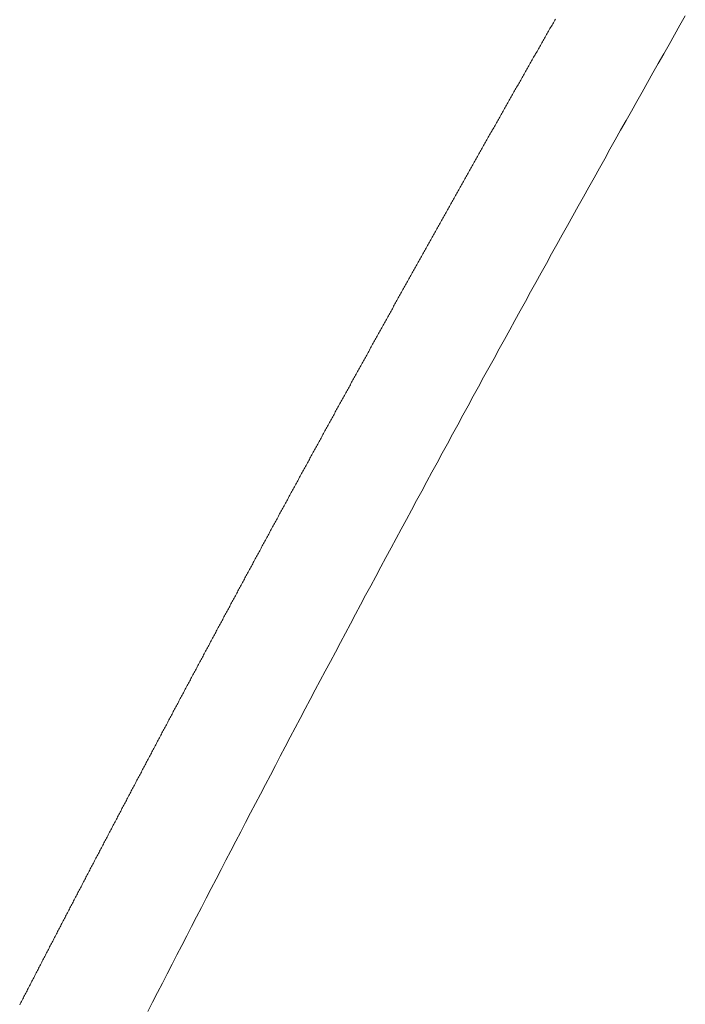
# Model space of a CAD drawing. Units: centimetres. Extents: x 1 to 201, y 0 to 318.
# Drawn here: x 53 to 53, y 311 to 311 of the extents above; entities that cross this region are included whole.
import ezdxf

# ---------------------------------------------------------------- set-up
doc = ezdxf.new("R2010")
doc.units = ezdxf.units.CM
doc.layers.get('0').update_dxf_attribs({"lineweight": 0})

msp = doc.modelspace()

# ---------------------------------------------------------------- linework, layer by layer
for p, q in [((52.893834, 311.282766), (52.89381, 311.282724)), ((52.893857, 311.282808), (52.893834, 311.282766)), ((52.893881, 311.282849), (52.893857, 311.282808)), ((52.893905, 311.282891), (52.893881, 311.282849)), ((52.893929, 311.282933), (52.893905, 311.282891)), ((52.893643, 311.282432), (52.893619, 311.282391)), ((52.893667, 311.282474), (52.893643, 311.282432)), ((52.893691, 311.282516), (52.893667, 311.282474)), ((52.893715, 311.282557), (52.893691, 311.282516)), ((52.893738, 311.282599), (52.893715, 311.282557)), ((52.893762, 311.282641), (52.893738, 311.282599)), ((52.893786, 311.282683), (52.893762, 311.282641)), ((52.89381, 311.282724), (52.893786, 311.282683)), ((52.893429, 311.282057), (52.893405, 311.282015)), ((52.893453, 311.282099), (52.893429, 311.282057)), ((52.893477, 311.28214), (52.893453, 311.282099)), ((52.893501, 311.282182), (52.893477, 311.28214)), ((52.893524, 311.282224), (52.893501, 311.282182)), ((52.893548, 311.282266), (52.893524, 311.282224)), ((52.893572, 311.282307), (52.893548, 311.282266)), ((52.893596, 311.282349), (52.893572, 311.282307)), ((52.893619, 311.282391), (52.893596, 311.282349)), ((52.893239, 311.281724), (52.893216, 311.281682)), ((52.893263, 311.281765), (52.893239, 311.281724)), ((52.893287, 311.281807), (52.893263, 311.281765)), ((52.89331, 311.281849), (52.893287, 311.281807)), ((52.893334, 311.28189), (52.89331, 311.281849)), ((52.893358, 311.281932), (52.893334, 311.28189)), ((52.893382, 311.281974), (52.893358, 311.281932)), ((52.893405, 311.282015), (52.893382, 311.281974)), ((52.893049, 311.28139), (52.893026, 311.281349)), ((52.893073, 311.281432), (52.893049, 311.28139)), ((52.893097, 311.281474), (52.893073, 311.281432)), ((52.893121, 311.281515), (52.893097, 311.281474)), ((52.893144, 311.281557), (52.893121, 311.281515)), ((52.893168, 311.281599), (52.893144, 311.281557)), ((52.893192, 311.28164), (52.893168, 311.281599)), ((52.893216, 311.281682), (52.893192, 311.28164)), ((52.89286, 311.281057), (52.892836, 311.281015)), ((52.892884, 311.281099), (52.89286, 311.281057)), ((52.892907, 311.28114), (52.892884, 311.281099)), ((52.892931, 311.281182), (52.892907, 311.28114)), ((52.892955, 311.281224), (52.892931, 311.281182)), ((52.892978, 311.281265), (52.892955, 311.281224)), ((52.893002, 311.281307), (52.892978, 311.281265)), ((52.893026, 311.281349), (52.893002, 311.281307)), ((52.892647, 311.280682), (52.892623, 311.28064)), ((52.892671, 311.280724), (52.892647, 311.280682)), ((52.892694, 311.280765), (52.892671, 311.280724)), ((52.892718, 311.280807), (52.892694, 311.280765)), ((52.892742, 311.280849), (52.892718, 311.280807)), ((52.892765, 311.28089), (52.892742, 311.280849)), ((52.892789, 311.280932), (52.892765, 311.28089)), ((52.892813, 311.280974), (52.892789, 311.280932)), ((52.892836, 311.281015), (52.892813, 311.280974)), ((52.892458, 311.280349), (52.892434, 311.280307)), ((52.892482, 311.28039), (52.892458, 311.280349)), ((52.892505, 311.280432), (52.892482, 311.28039)), ((52.892529, 311.280474), (52.892505, 311.280432)), ((52.892552, 311.280515), (52.892529, 311.280474)), ((52.892576, 311.280557), (52.892552, 311.280515)), ((52.8926, 311.280599), (52.892576, 311.280557)), ((52.892623, 311.28064), (52.8926, 311.280599)), ((52.892269, 311.280016), (52.892245, 311.279974)), ((52.892293, 311.280057), (52.892269, 311.280016)), ((52.892316, 311.280099), (52.892293, 311.280057)), ((52.89234, 311.280141), (52.892316, 311.280099)), ((52.892363, 311.280182), (52.89234, 311.280141)), ((52.892387, 311.280224), (52.892363, 311.280182)), ((52.892411, 311.280265), (52.892387, 311.280224)), ((52.892434, 311.280307), (52.892411, 311.280265)), ((52.89208, 311.279683), (52.892057, 311.279641)), ((52.892104, 311.279724), (52.89208, 311.279683)), ((52.892128, 311.279766), (52.892104, 311.279724)), ((52.892151, 311.279807), (52.892128, 311.279766)), ((52.892175, 311.279849), (52.892151, 311.279807)), ((52.892198, 311.279891), (52.892175, 311.279849)), ((52.892222, 311.279932), (52.892198, 311.279891)), ((52.892245, 311.279974), (52.892222, 311.279932)), ((52.891869, 311.279308), (52.891845, 311.279266)), ((52.891892, 311.27935), (52.891869, 311.279308)), ((52.891916, 311.279391), (52.891892, 311.27935)), ((52.891939, 311.279433), (52.891916, 311.279391)), ((52.891963, 311.279474), (52.891939, 311.279433)), ((52.891986, 311.279516), (52.891963, 311.279474)), ((52.89201, 311.279558), (52.891986, 311.279516)), ((52.892033, 311.279599), (52.89201, 311.279558)), ((52.892057, 311.279641), (52.892033, 311.279599)), ((52.89168, 311.278975), (52.891657, 311.278933)), ((52.891704, 311.279017), (52.89168, 311.278975)), ((52.891727, 311.279058), (52.891704, 311.279017)), ((52.891751, 311.2791), (52.891727, 311.279058)), ((52.891774, 311.279141), (52.891751, 311.2791)), ((52.891798, 311.279183), (52.891774, 311.279141)), ((52.891821, 311.279225), (52.891798, 311.279183)), ((52.891845, 311.279266), (52.891821, 311.279225)), ((52.891492, 311.278642), (52.891469, 311.278601)), ((52.891516, 311.278684), (52.891492, 311.278642)), ((52.891539, 311.278725), (52.891516, 311.278684)), ((52.891563, 311.278767), (52.891539, 311.278725)), ((52.891586, 311.278809), (52.891563, 311.278767)), ((52.89161, 311.27885), (52.891586, 311.278809)), ((52.891633, 311.278892), (52.89161, 311.27885)), ((52.891657, 311.278933), (52.891633, 311.278892)), ((52.891305, 311.278309), (52.891281, 311.278268)), ((52.891328, 311.278351), (52.891305, 311.278309)), ((52.891352, 311.278393), (52.891328, 311.278351)), ((52.891375, 311.278434), (52.891352, 311.278393)), ((52.891399, 311.278476), (52.891375, 311.278434)), ((52.891422, 311.278517), (52.891399, 311.278476)), ((52.891445, 311.278559), (52.891422, 311.278517)), ((52.891469, 311.278601), (52.891445, 311.278559)), ((52.891094, 311.277935), (52.89107, 311.277893)), ((52.891117, 311.277977), (52.891094, 311.277935)), ((52.891141, 311.278018), (52.891117, 311.277977)), ((52.891164, 311.27806), (52.891141, 311.278018)), ((52.891187, 311.278101), (52.891164, 311.27806)), ((52.891211, 311.278143), (52.891187, 311.278101)), ((52.891234, 311.278185), (52.891211, 311.278143)), ((52.891258, 311.278226), (52.891234, 311.278185)), ((52.891281, 311.278268), (52.891258, 311.278226)), ((52.890907, 311.277602), (52.890883, 311.277561)), ((52.89093, 311.277644), (52.890907, 311.277602)), ((52.890953, 311.277686), (52.89093, 311.277644)), ((52.890977, 311.277727), (52.890953, 311.277686)), ((52.891, 311.277769), (52.890977, 311.277727)), ((52.891024, 311.27781), (52.891, 311.277769)), ((52.891047, 311.277852), (52.891024, 311.27781)), ((52.89107, 311.277893), (52.891047, 311.277852)), ((52.890719, 311.27727), (52.890696, 311.277228)), ((52.890743, 311.277311), (52.890719, 311.27727)), ((52.890766, 311.277353), (52.890743, 311.277311)), ((52.89079, 311.277395), (52.890766, 311.277353)), ((52.890813, 311.277436), (52.89079, 311.277395)), ((52.890836, 311.277478), (52.890813, 311.277436)), ((52.89086, 311.277519), (52.890836, 311.277478)), ((52.890883, 311.277561), (52.89086, 311.277519)), ((52.890533, 311.276937), (52.890509, 311.276896)), ((52.890556, 311.276979), (52.890533, 311.276937)), ((52.890579, 311.27702), (52.890556, 311.276979)), ((52.890603, 311.277062), (52.890579, 311.27702)), ((52.890626, 311.277104), (52.890603, 311.277062)), ((52.890649, 311.277145), (52.890626, 311.277104)), ((52.890673, 311.277187), (52.890649, 311.277145)), ((52.890696, 311.277228), (52.890673, 311.277187)), ((52.890323, 311.276563), (52.890299, 311.276522)), ((52.890346, 311.276605), (52.890323, 311.276563)), ((52.890369, 311.276646), (52.890346, 311.276605)), ((52.890393, 311.276688), (52.890369, 311.276646)), ((52.890416, 311.27673), (52.890393, 311.276688)), ((52.890439, 311.276771), (52.890416, 311.27673)), ((52.890463, 311.276813), (52.890439, 311.276771)), ((52.890486, 311.276854), (52.890463, 311.276813)), ((52.890509, 311.276896), (52.890486, 311.276854)), ((52.890136, 311.276231), (52.890113, 311.276189)), ((52.89016, 311.276272), (52.890136, 311.276231)), ((52.890183, 311.276314), (52.89016, 311.276272)), ((52.890206, 311.276356), (52.890183, 311.276314)), ((52.89023, 311.276397), (52.890206, 311.276356)), ((52.890253, 311.276439), (52.89023, 311.276397)), ((52.890276, 311.27648), (52.890253, 311.276439)), ((52.890299, 311.276522), (52.890276, 311.27648)), ((52.88995, 311.275899), (52.889927, 311.275857)), ((52.889973, 311.27594), (52.88995, 311.275899)), ((52.889997, 311.275982), (52.889973, 311.27594)), ((52.89002, 311.276023), (52.889997, 311.275982)), ((52.890043, 311.276065), (52.89002, 311.276023)), ((52.890067, 311.276106), (52.890043, 311.276065)), ((52.89009, 311.276148), (52.890067, 311.276106)), ((52.890113, 311.276189), (52.89009, 311.276148)), ((52.889764, 311.275566), (52.889741, 311.275525)), ((52.889787, 311.275608), (52.889764, 311.275566)), ((52.889811, 311.275649), (52.889787, 311.275608)), ((52.889834, 311.275691), (52.889811, 311.275649)), ((52.889857, 311.275732), (52.889834, 311.275691)), ((52.88988, 311.275774), (52.889857, 311.275732)), ((52.889904, 311.275815), (52.88988, 311.275774)), ((52.889927, 311.275857), (52.889904, 311.275815)), ((52.889555, 311.275193), (52.889532, 311.275151)), ((52.889579, 311.275234), (52.889555, 311.275193)), ((52.889602, 311.275276), (52.889579, 311.275234)), ((52.889625, 311.275317), (52.889602, 311.275276)), ((52.889648, 311.275359), (52.889625, 311.275317)), ((52.889671, 311.2754), (52.889648, 311.275359)), ((52.889695, 311.275442), (52.889671, 311.2754)), ((52.889718, 311.275483), (52.889695, 311.275442)), ((52.889741, 311.275525), (52.889718, 311.275483)), ((52.88937, 311.27486), (52.889347, 311.274819)), ((52.889393, 311.274902), (52.88937, 311.27486)), ((52.889416, 311.274943), (52.889393, 311.274902)), ((52.889439, 311.274985), (52.889416, 311.274943)), ((52.889463, 311.275026), (52.889439, 311.274985)), ((52.889486, 311.275068), (52.889463, 311.275026)), ((52.889509, 311.275109), (52.889486, 311.275068)), ((52.889532, 311.275151), (52.889509, 311.275109)), ((52.889185, 311.274528), (52.889161, 311.274487)), ((52.889208, 311.27457), (52.889185, 311.274528)), ((52.889231, 311.274611), (52.889208, 311.27457)), ((52.889254, 311.274653), (52.889231, 311.274611)), ((52.889277, 311.274694), (52.889254, 311.274653)), ((52.8893, 311.274736), (52.889277, 311.274694)), ((52.889323, 311.274777), (52.8893, 311.274736)), ((52.889347, 311.274819), (52.889323, 311.274777)), ((52.888976, 311.274155), (52.888953, 311.274113)), ((52.888999, 311.274196), (52.888976, 311.274155)), ((52.889023, 311.274238), (52.888999, 311.274196)), ((52.889046, 311.274279), (52.889023, 311.274238)), ((52.889069, 311.274321), (52.889046, 311.274279)), ((52.889092, 311.274362), (52.889069, 311.274321)), ((52.889115, 311.274404), (52.889092, 311.274362)), ((52.889138, 311.274445), (52.889115, 311.274404)), ((52.889161, 311.274487), (52.889138, 311.274445)), ((52.888791, 311.273823), (52.888768, 311.273781)), ((52.888815, 311.273864), (52.888791, 311.273823)), ((52.888838, 311.273906), (52.888815, 311.273864)), ((52.888861, 311.273947), (52.888838, 311.273906)), ((52.888884, 311.273989), (52.888861, 311.273947)), ((52.888907, 311.27403), (52.888884, 311.273989)), ((52.88893, 311.274072), (52.888907, 311.27403)), ((52.888953, 311.274113), (52.88893, 311.274072)), ((52.888607, 311.273491), (52.888584, 311.273449)), ((52.88863, 311.273532), (52.888607, 311.273491)), ((52.888653, 311.273574), (52.88863, 311.273532)), ((52.888676, 311.273615), (52.888653, 311.273574)), ((52.888699, 311.273657), (52.888676, 311.273615)), ((52.888722, 311.273698), (52.888699, 311.273657)), ((52.888745, 311.27374), (52.888722, 311.273698)), ((52.888768, 311.273781), (52.888745, 311.27374)), ((52.888422, 311.273159), (52.888399, 311.273117)), ((52.888445, 311.2732), (52.888422, 311.273159)), ((52.888469, 311.273242), (52.888445, 311.2732)), ((52.888492, 311.273283), (52.888469, 311.273242)), ((52.888515, 311.273325), (52.888492, 311.273283)), ((52.888538, 311.273366), (52.888515, 311.273325)), ((52.888561, 311.273408), (52.888538, 311.273366)), ((52.888584, 311.273449), (52.888561, 311.273408)), ((52.888215, 311.272786), (52.888192, 311.272744)), ((52.888238, 311.272827), (52.888215, 311.272786)), ((52.888261, 311.272869), (52.888238, 311.272827)), ((52.888284, 311.27291), (52.888261, 311.272869)), ((52.888307, 311.272952), (52.888284, 311.27291)), ((52.88833, 311.272993), (52.888307, 311.272952)), ((52.888353, 311.273034), (52.88833, 311.272993)), ((52.888376, 311.273076), (52.888353, 311.273034)), ((52.888399, 311.273117), (52.888376, 311.273076)), ((52.888031, 311.272454), (52.888008, 311.272412)), ((52.888054, 311.272495), (52.888031, 311.272454)), ((52.888077, 311.272537), (52.888054, 311.272495)), ((52.8881, 311.272578), (52.888077, 311.272537)), ((52.888123, 311.27262), (52.8881, 311.272578)), ((52.888146, 311.272661), (52.888123, 311.27262)), ((52.888169, 311.272703), (52.888146, 311.272661)), ((52.888192, 311.272744), (52.888169, 311.272703)), ((52.887848, 311.272122), (52.887825, 311.272081)), ((52.88787, 311.272164), (52.887848, 311.272122)), ((52.887893, 311.272205), (52.88787, 311.272164)), ((52.887916, 311.272247), (52.887893, 311.272205)), ((52.887939, 311.272288), (52.887916, 311.272247)), ((52.887962, 311.272329), (52.887939, 311.272288)), ((52.887985, 311.272371), (52.887962, 311.272329)), ((52.888008, 311.272412), (52.887985, 311.272371)), ((52.887641, 311.271749), (52.887618, 311.271708)), ((52.887664, 311.27179), (52.887641, 311.271749)), ((52.887687, 311.271832), (52.887664, 311.27179)), ((52.88771, 311.271873), (52.887687, 311.271832)), ((52.887733, 311.271915), (52.88771, 311.271873)), ((52.887756, 311.271956), (52.887733, 311.271915)), ((52.887779, 311.271998), (52.887756, 311.271956)), ((52.887802, 311.272039), (52.887779, 311.271998)), ((52.887825, 311.272081), (52.887802, 311.272039)), ((52.887458, 311.271417), (52.887435, 311.271376)), ((52.887481, 311.271459), (52.887458, 311.271417)), ((52.887504, 311.2715), (52.887481, 311.271459)), ((52.887526, 311.271542), (52.887504, 311.2715)), ((52.887549, 311.271583), (52.887526, 311.271542)), ((52.887572, 311.271625), (52.887549, 311.271583)), ((52.887595, 311.271666), (52.887572, 311.271625)), ((52.887618, 311.271708), (52.887595, 311.271666)), ((52.887275, 311.271086), (52.887252, 311.271044)), ((52.887297, 311.271127), (52.887275, 311.271086)), ((52.88732, 311.271169), (52.887297, 311.271127)), ((52.887343, 311.27121), (52.88732, 311.271169)), ((52.887366, 311.271252), (52.887343, 311.27121)), ((52.887389, 311.271293), (52.887366, 311.271252)), ((52.887412, 311.271334), (52.887389, 311.271293)), ((52.887435, 311.271376), (52.887412, 311.271334)), ((52.887092, 311.270754), (52.887069, 311.270713)), ((52.887115, 311.270796), (52.887092, 311.270754)), ((52.887137, 311.270837), (52.887115, 311.270796)), ((52.88716, 311.270879), (52.887137, 311.270837)), ((52.887183, 311.27092), (52.88716, 311.270879)), ((52.887206, 311.270961), (52.887183, 311.27092)), ((52.887229, 311.271003), (52.887206, 311.270961)), ((52.887252, 311.271044), (52.887229, 311.271003)), ((52.886886, 311.270381), (52.886863, 311.27034)), ((52.886909, 311.270423), (52.886886, 311.270381)), ((52.886932, 311.270464), (52.886909, 311.270423)), ((52.886955, 311.270506), (52.886932, 311.270464)), ((52.886977, 311.270547), (52.886955, 311.270506)), ((52.887, 311.270589), (52.886977, 311.270547)), ((52.887023, 311.27063), (52.887, 311.270589)), ((52.887046, 311.270671), (52.887023, 311.27063)), ((52.887069, 311.270713), (52.887046, 311.270671)), ((52.886704, 311.27005), (52.886681, 311.270009)), ((52.886726, 311.270091), (52.886704, 311.27005)), ((52.886749, 311.270133), (52.886726, 311.270091)), ((52.886772, 311.270174), (52.886749, 311.270133)), ((52.886795, 311.270216), (52.886772, 311.270174)), ((52.886818, 311.270257), (52.886795, 311.270216)), ((52.88684, 311.270299), (52.886818, 311.270257)), ((52.886863, 311.27034), (52.88684, 311.270299)), ((52.886521, 311.269719), (52.886499, 311.269677)), ((52.886544, 311.26976), (52.886521, 311.269719)), ((52.886567, 311.269801), (52.886544, 311.26976)), ((52.88659, 311.269843), (52.886567, 311.269801)), ((52.886612, 311.269884), (52.88659, 311.269843)), ((52.886635, 311.269926), (52.886612, 311.269884)), ((52.886658, 311.269967), (52.886635, 311.269926)), ((52.886681, 311.270009), (52.886658, 311.269967)), ((52.886317, 311.269346), (52.886294, 311.269304)), ((52.886339, 311.269387), (52.886317, 311.269346)), ((52.886362, 311.269429), (52.886339, 311.269387)), ((52.886385, 311.26947), (52.886362, 311.269429)), ((52.886408, 311.269512), (52.886385, 311.26947)), ((52.88643, 311.269553), (52.886408, 311.269512)), ((52.886453, 311.269594), (52.88643, 311.269553)), ((52.886476, 311.269636), (52.886453, 311.269594)), ((52.886499, 311.269677), (52.886476, 311.269636)), ((52.886135, 311.269015), (52.886112, 311.268973)), ((52.886157, 311.269056), (52.886135, 311.269015)), ((52.88618, 311.269097), (52.886157, 311.269056)), ((52.886203, 311.269139), (52.88618, 311.269097)), ((52.886226, 311.26918), (52.886203, 311.269139)), ((52.886248, 311.269222), (52.886226, 311.26918)), ((52.886271, 311.269263), (52.886248, 311.269222)), ((52.886294, 311.269304), (52.886271, 311.269263)), ((52.885953, 311.268683), (52.88593, 311.268642)), ((52.885976, 311.268725), (52.885953, 311.268683)), ((52.885998, 311.268766), (52.885976, 311.268725)), ((52.886021, 311.268808), (52.885998, 311.268766)), ((52.886044, 311.268849), (52.886021, 311.268808)), ((52.886067, 311.26889), (52.886044, 311.268849)), ((52.886089, 311.268932), (52.886067, 311.26889)), ((52.886112, 311.268973), (52.886089, 311.268932)), ((52.885749, 311.268311), (52.885726, 311.268269)), ((52.885772, 311.268352), (52.885749, 311.268311)), ((52.885794, 311.268394), (52.885772, 311.268352)), ((52.885817, 311.268435), (52.885794, 311.268394)), ((52.88584, 311.268476), (52.885817, 311.268435)), ((52.885862, 311.268518), (52.88584, 311.268476)), ((52.885885, 311.268559), (52.885862, 311.268518)), ((52.885908, 311.268601), (52.885885, 311.268559)), ((52.88593, 311.268642), (52.885908, 311.268601)), ((52.885568, 311.26798), (52.885545, 311.267938)), ((52.88559, 311.268021), (52.885568, 311.26798)), ((52.885613, 311.268062), (52.88559, 311.268021)), ((52.885636, 311.268104), (52.885613, 311.268062)), ((52.885658, 311.268145), (52.885636, 311.268104)), ((52.885681, 311.268187), (52.885658, 311.268145)), ((52.885704, 311.268228), (52.885681, 311.268187)), ((52.885726, 311.268269), (52.885704, 311.268228)), ((52.885387, 311.267649), (52.885364, 311.267607)), ((52.885409, 311.26769), (52.885387, 311.267649)), ((52.885432, 311.267731), (52.885409, 311.26769)), ((52.885455, 311.267773), (52.885432, 311.267731)), ((52.885477, 311.267814), (52.885455, 311.267773)), ((52.8855, 311.267855), (52.885477, 311.267814)), ((52.885522, 311.267897), (52.8855, 311.267855)), ((52.885545, 311.267938), (52.885522, 311.267897)), ((52.885206, 311.267317), (52.885183, 311.267276)), ((52.885229, 311.267359), (52.885206, 311.267317)), ((52.885251, 311.2674), (52.885229, 311.267359)), ((52.885274, 311.267442), (52.885251, 311.2674)), ((52.885296, 311.267483), (52.885274, 311.267442)), ((52.885319, 311.267524), (52.885296, 311.267483)), ((52.885342, 311.267566), (52.885319, 311.267524)), ((52.885364, 311.267607), (52.885342, 311.267566)), ((52.885003, 311.266945), (52.88498, 311.266904)), ((52.885025, 311.266986), (52.885003, 311.266945)), ((52.885048, 311.267028), (52.885025, 311.266986)), ((52.88507, 311.267069), (52.885048, 311.267028)), ((52.885093, 311.267111), (52.88507, 311.267069)), ((52.885116, 311.267152), (52.885093, 311.267111)), ((52.885138, 311.267193), (52.885116, 311.267152)), ((52.885161, 311.267235), (52.885138, 311.267193)), ((52.885183, 311.267276), (52.885161, 311.267235)), ((52.884822, 311.266614), (52.8848, 311.266573)), ((52.884845, 311.266655), (52.884822, 311.266614)), ((52.884867, 311.266697), (52.884845, 311.266655)), ((52.88489, 311.266738), (52.884867, 311.266697)), ((52.884913, 311.26678), (52.88489, 311.266738)), ((52.884935, 311.266821), (52.884913, 311.26678)), ((52.884958, 311.266862), (52.884935, 311.266821)), ((52.88498, 311.266904), (52.884958, 311.266862)), ((52.884642, 311.266283), (52.88462, 311.266242)), ((52.884665, 311.266324), (52.884642, 311.266283)), ((52.884687, 311.266366), (52.884665, 311.266324)), ((52.88471, 311.266407), (52.884687, 311.266366)), ((52.884732, 311.266449), (52.88471, 311.266407)), ((52.884755, 311.26649), (52.884732, 311.266449)), ((52.884777, 311.266531), (52.884755, 311.26649)), ((52.8848, 311.266573), (52.884777, 311.266531)), ((52.88444, 311.265911), (52.884417, 311.265869)), ((52.884462, 311.265952), (52.88444, 311.265911)), ((52.884485, 311.265994), (52.884462, 311.265952)), ((52.884507, 311.266035), (52.884485, 311.265994)), ((52.88453, 311.266076), (52.884507, 311.266035)), ((52.884552, 311.266118), (52.88453, 311.266076)), ((52.884575, 311.266159), (52.884552, 311.266118)), ((52.884597, 311.2662), (52.884575, 311.266159)), ((52.88462, 311.266242), (52.884597, 311.2662)), ((52.88426, 311.26558), (52.884237, 311.265539)), ((52.884282, 311.265621), (52.88426, 311.26558)), ((52.884305, 311.265663), (52.884282, 311.265621)), ((52.884327, 311.265704), (52.884305, 311.265663)), ((52.88435, 311.265745), (52.884327, 311.265704)), ((52.884372, 311.265787), (52.88435, 311.265745)), ((52.884395, 311.265828), (52.884372, 311.265787)), ((52.884417, 311.265869), (52.884395, 311.265828)), ((52.88408, 311.265249), (52.884058, 311.265208)), ((52.884103, 311.265291), (52.88408, 311.265249)), ((52.884125, 311.265332), (52.884103, 311.265291)), ((52.884148, 311.265373), (52.884125, 311.265332)), ((52.88417, 311.265415), (52.884148, 311.265373)), ((52.884193, 311.265456), (52.88417, 311.265415)), ((52.884215, 311.265497), (52.884193, 311.265456)), ((52.884237, 311.265539), (52.884215, 311.265497)), ((52.883879, 311.264877), (52.883856, 311.264836)), ((52.883901, 311.264918), (52.883879, 311.264877)), ((52.883923, 311.26496), (52.883901, 311.264918)), ((52.883946, 311.265001), (52.883923, 311.26496)), ((52.883968, 311.265042), (52.883946, 311.265001)), ((52.883991, 311.265084), (52.883968, 311.265042)), ((52.884013, 311.265125), (52.883991, 311.265084)), ((52.884036, 311.265166), (52.884013, 311.265125)), ((52.884058, 311.265208), (52.884036, 311.265166)), ((52.883699, 311.264546), (52.883677, 311.264505)), ((52.883722, 311.264588), (52.883699, 311.264546)), ((52.883744, 311.264629), (52.883722, 311.264588)), ((52.883767, 311.26467), (52.883744, 311.264629)), ((52.883789, 311.264712), (52.883767, 311.26467)), ((52.883811, 311.264753), (52.883789, 311.264712)), ((52.883834, 311.264794), (52.883811, 311.264753)), ((52.883856, 311.264836), (52.883834, 311.264794)), ((52.88352, 311.264216), (52.883498, 311.264174)), ((52.883543, 311.264257), (52.88352, 311.264216)), ((52.883565, 311.264298), (52.883543, 311.264257)), ((52.883588, 311.26434), (52.883565, 311.264298)), ((52.88361, 311.264381), (52.883588, 311.26434)), ((52.883632, 311.264422), (52.88361, 311.264381)), ((52.883655, 311.264464), (52.883632, 311.264422)), ((52.883677, 311.264505), (52.883655, 311.264464)), ((52.883319, 311.263843), (52.883297, 311.263802)), ((52.883342, 311.263885), (52.883319, 311.263843)), ((52.883364, 311.263926), (52.883342, 311.263885)), ((52.883386, 311.263967), (52.883364, 311.263926)), ((52.883409, 311.264009), (52.883386, 311.263967)), ((52.883431, 311.26405), (52.883409, 311.264009)), ((52.883453, 311.264092), (52.883431, 311.26405)), ((52.883476, 311.264133), (52.883453, 311.264092)), ((52.883498, 311.264174), (52.883476, 311.264133)), ((52.883141, 311.263513), (52.883119, 311.263471)), ((52.883163, 311.263554), (52.883141, 311.263513)), ((52.883185, 311.263595), (52.883163, 311.263554)), ((52.883208, 311.263637), (52.883185, 311.263595)), ((52.88323, 311.263678), (52.883208, 311.263637)), ((52.883252, 311.263719), (52.88323, 311.263678)), ((52.883275, 311.263761), (52.883252, 311.263719)), ((52.883297, 311.263802), (52.883275, 311.263761)), ((52.882962, 311.263182), (52.88294, 311.263141)), ((52.882985, 311.263224), (52.882962, 311.263182)), ((52.883007, 311.263265), (52.882985, 311.263224)), ((52.883029, 311.263306), (52.883007, 311.263265)), ((52.883052, 311.263348), (52.883029, 311.263306)), ((52.883074, 311.263389), (52.883052, 311.263348)), ((52.883096, 311.26343), (52.883074, 311.263389)), ((52.883119, 311.263471), (52.883096, 311.26343)), ((52.882784, 311.262852), (52.882762, 311.26281)), ((52.882807, 311.262893), (52.882784, 311.262852)), ((52.882829, 311.262934), (52.882807, 311.262893)), ((52.882851, 311.262976), (52.882829, 311.262934)), ((52.882873, 311.263017), (52.882851, 311.262976)), ((52.882896, 311.263058), (52.882873, 311.263017)), ((52.882918, 311.2631), (52.882896, 311.263058)), ((52.88294, 311.263141), (52.882918, 311.2631)), ((52.882584, 311.26248), (52.882562, 311.262438)), ((52.882606, 311.262521), (52.882584, 311.26248)), ((52.882629, 311.262562), (52.882606, 311.262521)), ((52.882651, 311.262604), (52.882629, 311.262562)), ((52.882673, 311.262645), (52.882651, 311.262604)), ((52.882695, 311.262686), (52.882673, 311.262645)), ((52.882718, 311.262728), (52.882695, 311.262686)), ((52.88274, 311.262769), (52.882718, 311.262728)), ((52.882762, 311.26281), (52.88274, 311.262769)), ((52.882406, 311.262149), (52.882384, 311.262108)), ((52.882429, 311.26219), (52.882406, 311.262149)), ((52.882451, 311.262232), (52.882429, 311.26219)), ((52.882473, 311.262273), (52.882451, 311.262232)), ((52.882495, 311.262314), (52.882473, 311.262273)), ((52.882517, 311.262356), (52.882495, 311.262314)), ((52.88254, 311.262397), (52.882517, 311.262356)), ((52.882562, 311.262438), (52.88254, 311.262397)), ((52.882229, 311.261819), (52.882207, 311.261777)), ((52.882251, 311.26186), (52.882229, 311.261819)), ((52.882273, 311.261901), (52.882251, 311.26186)), ((52.882295, 311.261943), (52.882273, 311.261901)), ((52.882318, 311.261984), (52.882295, 311.261943)), ((52.88234, 311.262025), (52.882318, 311.261984)), ((52.882362, 311.262067), (52.88234, 311.262025)), ((52.882384, 311.262108), (52.882362, 311.262067)), ((52.882029, 311.261447), (52.882007, 311.261406)), ((52.882051, 311.261488), (52.882029, 311.261447)), ((52.882074, 311.261529), (52.882051, 311.261488)), ((52.882096, 311.261571), (52.882074, 311.261529)), ((52.882118, 311.261612), (52.882096, 311.261571)), ((52.88214, 311.261653), (52.882118, 311.261612)), ((52.882162, 311.261695), (52.88214, 311.261653)), ((52.882184, 311.261736), (52.882162, 311.261695)), ((52.882207, 311.261777), (52.882184, 311.261736)), ((52.881852, 311.261116), (52.88183, 311.261075)), ((52.881874, 311.261158), (52.881852, 311.261116)), ((52.881896, 311.261199), (52.881874, 311.261158)), ((52.881919, 311.26124), (52.881896, 311.261199)), ((52.881941, 311.261282), (52.881919, 311.26124)), ((52.881963, 311.261323), (52.881941, 311.261282)), ((52.881985, 311.261364), (52.881963, 311.261323)), ((52.882007, 311.261406), (52.881985, 311.261364)), ((52.881675, 311.260786), (52.881653, 311.260745)), ((52.881697, 311.260827), (52.881675, 311.260786)), ((52.881719, 311.260869), (52.881697, 311.260827)), ((52.881741, 311.26091), (52.881719, 311.260869)), ((52.881764, 311.260951), (52.881741, 311.26091)), ((52.881786, 311.260992), (52.881764, 311.260951)), ((52.881808, 311.261034), (52.881786, 311.260992)), ((52.88183, 311.261075), (52.881808, 311.261034)), ((52.881476, 311.260414), (52.881454, 311.260373)), ((52.881498, 311.260456), (52.881476, 311.260414)), ((52.88152, 311.260497), (52.881498, 311.260456)), ((52.881543, 311.260538), (52.88152, 311.260497)), ((52.881565, 311.260579), (52.881543, 311.260538)), ((52.881587, 311.260621), (52.881565, 311.260579)), ((52.881609, 311.260662), (52.881587, 311.260621)), ((52.881631, 311.260703), (52.881609, 311.260662)), ((52.881653, 311.260745), (52.881631, 311.260703)), ((52.8813, 311.260084), (52.881278, 311.260043)), ((52.881322, 311.260125), (52.8813, 311.260084)), ((52.881344, 311.260166), (52.881322, 311.260125)), ((52.881366, 311.260208), (52.881344, 311.260166)), ((52.881388, 311.260249), (52.881366, 311.260208)), ((52.88141, 311.26029), (52.881388, 311.260249)), ((52.881432, 311.260332), (52.88141, 311.26029)), ((52.881454, 311.260373), (52.881432, 311.260332)), ((52.881123, 311.259754), (52.881101, 311.259712)), ((52.881145, 311.259795), (52.881123, 311.259754)), ((52.881167, 311.259836), (52.881145, 311.259795)), ((52.881189, 311.259877), (52.881167, 311.259836)), ((52.881211, 311.259919), (52.881189, 311.259877)), ((52.881234, 311.25996), (52.881211, 311.259919)), ((52.881256, 311.260001), (52.881234, 311.25996)), ((52.881278, 311.260043), (52.881256, 311.260001)), ((52.880925, 311.259382), (52.880903, 311.259341)), ((52.880947, 311.259423), (52.880925, 311.259382)), ((52.880969, 311.259464), (52.880947, 311.259423)), ((52.880991, 311.259506), (52.880969, 311.259464)), ((52.881013, 311.259547), (52.880991, 311.259506)), ((52.881035, 311.259588), (52.881013, 311.259547)), ((52.881057, 311.25963), (52.881035, 311.259588)), ((52.881079, 311.259671), (52.881057, 311.25963)), ((52.881101, 311.259712), (52.881079, 311.259671)), ((52.880749, 311.259052), (52.880727, 311.25901)), ((52.880771, 311.259093), (52.880749, 311.259052)), ((52.880793, 311.259134), (52.880771, 311.259093)), ((52.880815, 311.259175), (52.880793, 311.259134)), ((52.880837, 311.259217), (52.880815, 311.259175)), ((52.880859, 311.259258), (52.880837, 311.259217)), ((52.880881, 311.259299), (52.880859, 311.259258)), ((52.880903, 311.259341), (52.880881, 311.259299)), ((52.880573, 311.258721), (52.880551, 311.25868)), ((52.880595, 311.258763), (52.880573, 311.258721)), ((52.880617, 311.258804), (52.880595, 311.258763)), ((52.880639, 311.258845), (52.880617, 311.258804)), ((52.880661, 311.258886), (52.880639, 311.258845)), ((52.880683, 311.258928), (52.880661, 311.258886)), ((52.880705, 311.258969), (52.880683, 311.258928)), ((52.880727, 311.25901), (52.880705, 311.258969)), ((52.880376, 311.25835), (52.880354, 311.258308)), ((52.880398, 311.258391), (52.880376, 311.25835)), ((52.88042, 311.258432), (52.880398, 311.258391)), ((52.880442, 311.258474), (52.88042, 311.258432)), ((52.880464, 311.258515), (52.880442, 311.258474)), ((52.880486, 311.258556), (52.880464, 311.258515)), ((52.880507, 311.258597), (52.880486, 311.258556)), ((52.880529, 311.258639), (52.880507, 311.258597)), ((52.880551, 311.25868), (52.880529, 311.258639)), ((52.8802, 311.258019), (52.880178, 311.257978)), ((52.880222, 311.258061), (52.8802, 311.258019)), ((52.880244, 311.258102), (52.880222, 311.258061)), ((52.880266, 311.258143), (52.880244, 311.258102)), ((52.880288, 311.258185), (52.880266, 311.258143)), ((52.88031, 311.258226), (52.880288, 311.258185)), ((52.880332, 311.258267), (52.88031, 311.258226)), ((52.880354, 311.258308), (52.880332, 311.258267)), ((52.880025, 311.257689), (52.880003, 311.257648)), ((52.880047, 311.257731), (52.880025, 311.257689)), ((52.880069, 311.257772), (52.880047, 311.257731)), ((52.880091, 311.257813), (52.880069, 311.257772)), ((52.880113, 311.257854), (52.880091, 311.257813)), ((52.880135, 311.257896), (52.880113, 311.257854)), ((52.880157, 311.257937), (52.880135, 311.257896)), ((52.880178, 311.257978), (52.880157, 311.257937)), ((52.879828, 311.257318), (52.879806, 311.257276)), ((52.87985, 311.257359), (52.879828, 311.257318)), ((52.879872, 311.2574), (52.87985, 311.257359)), ((52.879894, 311.257442), (52.879872, 311.2574)), ((52.879916, 311.257483), (52.879894, 311.257442)), ((52.879938, 311.257524), (52.879916, 311.257483)), ((52.87996, 311.257565), (52.879938, 311.257524)), ((52.879981, 311.257607), (52.87996, 311.257565)), ((52.880003, 311.257648), (52.879981, 311.257607)), ((52.879653, 311.256988), (52.879632, 311.256946)), ((52.879675, 311.257029), (52.879653, 311.256988)), ((52.879697, 311.25707), (52.879675, 311.257029)), ((52.879719, 311.257111), (52.879697, 311.25707)), ((52.879741, 311.257153), (52.879719, 311.257111)), ((52.879763, 311.257194), (52.879741, 311.257153)), ((52.879785, 311.257235), (52.879763, 311.257194)), ((52.879806, 311.257276), (52.879785, 311.257235)), ((52.879479, 311.256657), (52.879457, 311.256616)), ((52.879501, 311.256699), (52.879479, 311.256657)), ((52.879522, 311.25674), (52.879501, 311.256699)), ((52.879544, 311.256781), (52.879522, 311.25674)), ((52.879566, 311.256822), (52.879544, 311.256781)), ((52.879588, 311.256864), (52.879566, 311.256822)), ((52.87961, 311.256905), (52.879588, 311.256864)), ((52.879632, 311.256946), (52.87961, 311.256905)), ((52.879283, 311.256286), (52.879261, 311.256245)), ((52.879304, 311.256327), (52.879283, 311.256286)), ((52.879326, 311.256368), (52.879304, 311.256327)), ((52.879348, 311.25641), (52.879326, 311.256368)), ((52.87937, 311.256451), (52.879348, 311.25641)), ((52.879392, 311.256492), (52.87937, 311.256451)), ((52.879413, 311.256534), (52.879392, 311.256492)), ((52.879435, 311.256575), (52.879413, 311.256534)), ((52.879457, 311.256616), (52.879435, 311.256575)), ((52.879108, 311.255956), (52.879087, 311.255915)), ((52.87913, 311.255997), (52.879108, 311.255956)), ((52.879152, 311.256038), (52.87913, 311.255997)), ((52.879174, 311.25608), (52.879152, 311.256038)), ((52.879195, 311.256121), (52.879174, 311.25608)), ((52.879217, 311.256162), (52.879195, 311.256121)), ((52.879239, 311.256203), (52.879217, 311.256162)), ((52.879261, 311.256245), (52.879239, 311.256203)), ((52.878934, 311.255626), (52.878912, 311.255584)), ((52.878956, 311.255667), (52.878934, 311.255626)), ((52.878978, 311.255708), (52.878956, 311.255667)), ((52.878999, 311.255749), (52.878978, 311.255708)), ((52.879021, 311.255791), (52.878999, 311.255749)), ((52.879043, 311.255832), (52.879021, 311.255791)), ((52.879065, 311.255873), (52.879043, 311.255832)), ((52.879087, 311.255915), (52.879065, 311.255873)), ((52.878739, 311.255254), (52.878717, 311.255213)), ((52.87876, 311.255296), (52.878739, 311.255254)), ((52.878782, 311.255337), (52.87876, 311.255296)), ((52.878804, 311.255378), (52.878782, 311.255337)), ((52.878826, 311.255419), (52.878804, 311.255378)), ((52.878847, 311.255461), (52.878826, 311.255419)), ((52.878869, 311.255502), (52.878847, 311.255461)), ((52.878891, 311.255543), (52.878869, 311.255502)), ((52.878912, 311.255584), (52.878891, 311.255543)), ((52.878565, 311.254924), (52.878543, 311.254883)), ((52.878587, 311.254965), (52.878565, 311.254924)), ((52.878608, 311.255007), (52.878587, 311.254965)), ((52.87863, 311.255048), (52.878608, 311.255007)), ((52.878652, 311.255089), (52.87863, 311.255048)), ((52.878673, 311.25513), (52.878652, 311.255089)), ((52.878695, 311.255172), (52.878673, 311.25513)), ((52.878717, 311.255213), (52.878695, 311.255172)), ((52.878391, 311.254594), (52.87837, 311.254553)), ((52.878413, 311.254635), (52.878391, 311.254594)), ((52.878435, 311.254677), (52.878413, 311.254635)), ((52.878456, 311.254718), (52.878435, 311.254677)), ((52.878478, 311.254759), (52.878456, 311.254718)), ((52.8785, 311.2548), (52.878478, 311.254759)), ((52.878522, 311.254842), (52.8785, 311.2548)), ((52.878543, 311.254883), (52.878522, 311.254842)), ((52.878196, 311.254223), (52.878175, 311.254181)), ((52.878218, 311.254264), (52.878196, 311.254223)), ((52.87824, 311.254305), (52.878218, 311.254264)), ((52.878261, 311.254346), (52.87824, 311.254305)), ((52.878283, 311.254388), (52.878261, 311.254346)), ((52.878305, 311.254429), (52.878283, 311.254388)), ((52.878326, 311.25447), (52.878305, 311.254429)), ((52.878348, 311.254512), (52.878326, 311.25447)), ((52.87837, 311.254553), (52.878348, 311.254512)), ((52.878023, 311.253893), (52.878002, 311.253851)), ((52.878045, 311.253934), (52.878023, 311.253893)), ((52.878067, 311.253975), (52.878045, 311.253934)), ((52.878088, 311.254016), (52.878067, 311.253975)), ((52.87811, 311.254058), (52.878088, 311.254016)), ((52.878131, 311.254099), (52.87811, 311.254058)), ((52.878153, 311.25414), (52.878131, 311.254099)), ((52.878175, 311.254181), (52.878153, 311.25414)), ((52.87785, 311.253563), (52.877829, 311.253521)), ((52.877872, 311.253604), (52.87785, 311.253563)), ((52.877894, 311.253645), (52.877872, 311.253604)), ((52.877915, 311.253686), (52.877894, 311.253645)), ((52.877937, 311.253728), (52.877915, 311.253686)), ((52.877958, 311.253769), (52.877937, 311.253728)), ((52.87798, 311.25381), (52.877958, 311.253769)), ((52.878002, 311.253851), (52.87798, 311.25381)), ((52.877656, 311.253191), (52.877634, 311.25315)), ((52.877678, 311.253232), (52.877656, 311.253191)), ((52.877699, 311.253274), (52.877678, 311.253232)), ((52.877721, 311.253315), (52.877699, 311.253274)), ((52.877742, 311.253356), (52.877721, 311.253315)), ((52.877764, 311.253398), (52.877742, 311.253356)), ((52.877785, 311.253439), (52.877764, 311.253398)), ((52.877807, 311.25348), (52.877785, 311.253439)), ((52.877829, 311.253521), (52.877807, 311.25348)), ((52.877483, 311.252861), (52.877462, 311.25282)), ((52.877505, 311.252902), (52.877483, 311.252861)), ((52.877526, 311.252944), (52.877505, 311.252902)), ((52.877548, 311.252985), (52.877526, 311.252944)), ((52.87757, 311.253026), (52.877548, 311.252985)), ((52.877591, 311.253067), (52.87757, 311.253026)), ((52.877613, 311.253109), (52.877591, 311.253067)), ((52.877634, 311.25315), (52.877613, 311.253109)), ((52.877311, 311.252531), (52.877289, 311.25249)), ((52.877333, 311.252572), (52.877311, 311.252531)), ((52.877354, 311.252614), (52.877333, 311.252572)), ((52.877376, 311.252655), (52.877354, 311.252614)), ((52.877397, 311.252696), (52.877376, 311.252655)), ((52.877419, 311.252737), (52.877397, 311.252696)), ((52.87744, 311.252779), (52.877419, 311.252737)), ((52.877462, 311.25282), (52.87744, 311.252779)), ((52.877117, 311.25216), (52.877096, 311.252119)), ((52.877139, 311.252201), (52.877117, 311.25216)), ((52.87716, 311.252242), (52.877139, 311.252201)), ((52.877182, 311.252284), (52.87716, 311.252242)), ((52.877203, 311.252325), (52.877182, 311.252284)), ((52.877225, 311.252366), (52.877203, 311.252325)), ((52.877246, 311.252407), (52.877225, 311.252366)), ((52.877268, 311.252449), (52.877246, 311.252407)), ((52.877289, 311.25249), (52.877268, 311.252449)), ((52.876945, 311.25183), (52.876924, 311.251789)), ((52.876967, 311.251871), (52.876945, 311.25183)), ((52.876988, 311.251912), (52.876967, 311.251871)), ((52.87701, 311.251954), (52.876988, 311.251912)), ((52.877031, 311.251995), (52.87701, 311.251954)), ((52.877053, 311.252036), (52.877031, 311.251995)), ((52.877074, 311.252077), (52.877053, 311.252036)), ((52.877096, 311.252119), (52.877074, 311.252077)), ((52.876773, 311.2515), (52.876752, 311.251458)), ((52.876795, 311.251541), (52.876773, 311.2515)), ((52.876816, 311.251582), (52.876795, 311.251541)), ((52.876838, 311.251624), (52.876816, 311.251582)), ((52.876859, 311.251665), (52.876838, 311.251624)), ((52.876881, 311.251706), (52.876859, 311.251665)), ((52.876902, 311.251747), (52.876881, 311.251706)), ((52.876924, 311.251789), (52.876902, 311.251747)), ((52.87658, 311.251128), (52.876559, 311.251087)), ((52.876602, 311.25117), (52.87658, 311.251128)), ((52.876623, 311.251211), (52.876602, 311.25117)), ((52.876645, 311.251252), (52.876623, 311.251211)), ((52.876666, 311.251293), (52.876645, 311.251252)), ((52.876687, 311.251335), (52.876666, 311.251293)), ((52.876709, 311.251376), (52.876687, 311.251335)), ((52.87673, 311.251417), (52.876709, 311.251376)), ((52.876752, 311.251458), (52.87673, 311.251417)), ((52.876409, 311.250798), (52.876387, 311.250757)), ((52.87643, 311.25084), (52.876409, 311.250798)), ((52.876452, 311.250881), (52.87643, 311.25084)), ((52.876473, 311.250922), (52.876452, 311.250881)), ((52.876494, 311.250963), (52.876473, 311.250922)), ((52.876516, 311.251005), (52.876494, 311.250963)), ((52.876537, 311.251046), (52.876516, 311.251005)), ((52.876559, 311.251087), (52.876537, 311.251046)), ((52.876237, 311.250468), (52.876216, 311.250427)), ((52.876259, 311.25051), (52.876237, 311.250468)), ((52.87628, 311.250551), (52.876259, 311.25051)), ((52.876302, 311.250592), (52.87628, 311.250551)), ((52.876323, 311.250633), (52.876302, 311.250592)), ((52.876344, 311.250675), (52.876323, 311.250633)), ((52.876366, 311.250716), (52.876344, 311.250675)), ((52.876387, 311.250757), (52.876366, 311.250716)), ((52.876066, 311.250138), (52.876045, 311.250097)), ((52.876088, 311.25018), (52.876066, 311.250138)), ((52.876109, 311.250221), (52.876088, 311.25018)), ((52.87613, 311.250262), (52.876109, 311.250221)), ((52.876152, 311.250303), (52.87613, 311.250262)), ((52.876173, 311.250345), (52.876152, 311.250303)), ((52.876195, 311.250386), (52.876173, 311.250345)), ((52.876216, 311.250427), (52.876195, 311.250386)), ((52.875874, 311.249767), (52.875853, 311.249726)), ((52.875895, 311.249808), (52.875874, 311.249767)), ((52.875917, 311.24985), (52.875895, 311.249808)), ((52.875938, 311.249891), (52.875917, 311.24985)), ((52.875959, 311.249932), (52.875938, 311.249891)), ((52.875981, 311.249973), (52.875959, 311.249932)), ((52.876002, 311.250015), (52.875981, 311.249973)), ((52.876024, 311.250056), (52.876002, 311.250015)), ((52.876045, 311.250097), (52.876024, 311.250056)), ((52.875703, 311.249437), (52.875682, 311.249396)), ((52.875724, 311.249478), (52.875703, 311.249437)), ((52.875746, 311.24952), (52.875724, 311.249478)), ((52.875767, 311.249561), (52.875746, 311.24952)), ((52.875789, 311.249602), (52.875767, 311.249561)), ((52.87581, 311.249643), (52.875789, 311.249602)), ((52.875831, 311.249685), (52.87581, 311.249643)), ((52.875853, 311.249726), (52.875831, 311.249685)), ((52.875533, 311.249107), (52.875511, 311.249066)), ((52.875554, 311.249148), (52.875533, 311.249107)), ((52.875575, 311.24919), (52.875554, 311.249148)), ((52.875597, 311.249231), (52.875575, 311.24919)), ((52.875618, 311.249272), (52.875597, 311.249231)), ((52.875639, 311.249313), (52.875618, 311.249272)), ((52.87566, 311.249355), (52.875639, 311.249313)), ((52.875682, 311.249396), (52.87566, 311.249355)), ((52.875341, 311.248736), (52.87532, 311.248695)), ((52.875362, 311.248777), (52.875341, 311.248736)), ((52.875383, 311.248818), (52.875362, 311.248777)), ((52.875405, 311.24886), (52.875383, 311.248818)), ((52.875426, 311.248901), (52.875405, 311.24886)), ((52.875447, 311.248942), (52.875426, 311.248901)), ((52.875469, 311.248983), (52.875447, 311.248942)), ((52.87549, 311.249025), (52.875469, 311.248983)), ((52.875511, 311.249066), (52.87549, 311.249025)), ((52.875256, 311.248571), (52.875234, 311.248529)), ((52.875277, 311.248612), (52.875256, 311.248571)), ((52.875298, 311.248653), (52.875277, 311.248612)), ((52.87532, 311.248695), (52.875298, 311.248653))]:
    msp.add_line(p, q)
msp.add_lwpolyline([(52.879705, 311.248298), (52.879874, 311.248628), (52.880044, 311.248958), (52.880213, 311.249288), (52.880382, 311.249618), (52.880552, 311.249948), (52.880722, 311.250278), (52.880892, 311.250608), (52.881062, 311.250938), (52.881233, 311.251268), (52.881403, 311.251598), (52.881574, 311.251929), (52.881745, 311.252259), (52.881916, 311.252589), (52.882087, 311.252919), (52.882259, 311.253249), (52.88243, 311.253579), (52.882602, 311.253909), (52.882774, 311.254239), (52.882946, 311.254569), (52.883118, 311.254899), (52.883291, 311.255229), (52.883464, 311.255559), (52.883636, 311.255889), (52.883809, 311.256219), (52.883983, 311.256549), (52.884156, 311.256879), (52.884329, 311.257209), (52.884503, 311.257539), (52.884677, 311.25787), (52.884851, 311.2582), (52.885025, 311.25853), (52.8852, 311.25886), (52.885374, 311.25919), (52.885549, 311.25952), (52.885724, 311.259851), (52.885899, 311.260181), (52.886075, 311.260511), (52.88625, 311.260841), (52.886426, 311.261172), (52.886602, 311.261502), (52.886778, 311.261832), (52.886954, 311.262163), (52.887131, 311.262493), (52.887307, 311.262823), (52.887484, 311.263154), (52.887661, 311.263484), (52.887839, 311.263815), (52.888016, 311.264145), (52.888194, 311.264476), (52.888371, 311.264806), (52.888549, 311.265137), (52.888728, 311.265467), (52.888906, 311.265798), (52.889085, 311.266129), (52.889263, 311.266459), (52.889442, 311.26679), (52.889621, 311.267121), (52.889801, 311.267452), (52.88998, 311.267783), (52.89016, 311.268113), (52.89034, 311.268444), (52.89052, 311.268775), (52.890701, 311.269106), (52.890881, 311.269437), (52.891062, 311.269768), (52.891243, 311.270099), (52.891424, 311.270431), (52.891605, 311.270762), (52.891787, 311.271093), (52.891968, 311.271424), (52.89215, 311.271755), (52.892333, 311.272087), (52.892515, 311.272418), (52.892697, 311.27275), (52.89288, 311.273081), (52.893063, 311.273413), (52.893246, 311.273744), (52.89343, 311.274076), (52.893613, 311.274408), (52.893797, 311.274739), (52.893981, 311.275071), (52.894165, 311.275403), (52.89435, 311.275735), (52.894534, 311.276067), (52.894719, 311.276399), (52.894904, 311.276731), (52.895089, 311.277063), (52.895275, 311.277395), (52.895461, 311.277727), (52.895647, 311.278059), (52.895833, 311.278392), (52.896019, 311.278724), (52.896205, 311.279057), (52.896392, 311.279389), (52.896579, 311.279722), (52.896766, 311.280054), (52.896954, 311.280387), (52.897141, 311.28072), (52.897329, 311.281052), (52.897517, 311.281385), (52.897706, 311.281718), (52.897894, 311.282051), (52.898083, 311.282384), (52.898272, 311.282718), (52.898461, 311.283051)])

doc.saveas('drawing.dxf')
